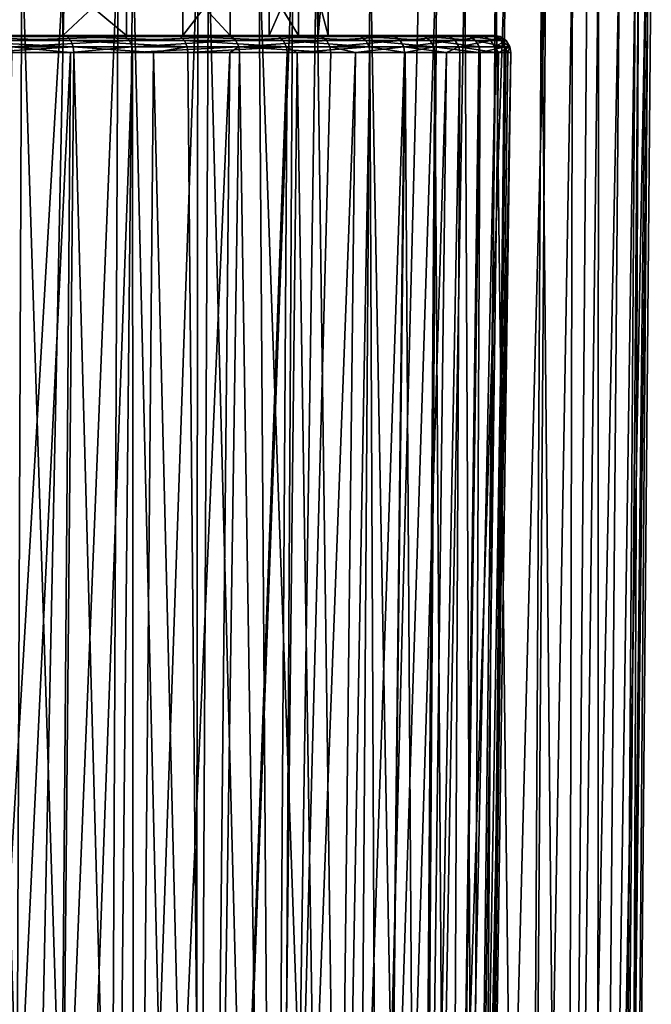
# Model space of a CAD drawing. Extents: x -45 to 45, y -56.5 to 0.
# Drawn here: x 11.7 to 23, y -28.2 to -10.7 of the extents above; entities that cross this region are included whole.
import ezdxf

# ---------------------------------------------------------------- set-up
doc = ezdxf.new("R2010")
doc.units = 0
doc.layers.add('L1', color=7, linetype='CONTINUOUS')
doc.layers.add('L3', color=7, linetype='CONTINUOUS')

msp = doc.modelspace()

# ---------------------------------------------------------------- linework, layer by layer
at = {"layer": 'L1', "color": 7}
for points in [[(11.58383, -56.28023, -15.61193), (12.54458, -9.271214, -15.72816), (9.799264, -56.28023, -14.65162)], [(9.799264, -56.28023, -14.65162), (12.54458, -9.271214, -15.72816), (9.977156, -9.271214, -14.28222)], [(11.58383, -56.28023, -54.38806), (11.28405, -9.271214, -55.03597), (11.77763, -9.271214, -54.71469)], [(11.58383, -56.28023, -54.38806), (11.77763, -9.271214, -54.71469), (13.27513, -56.28023, -53.27165)], [(13.27513, -56.28023, -16.72835), (13.48899, -9.271214, -16.433), (11.58383, -56.28023, -15.61193)], [(11.58383, -56.28023, -15.61193), (13.48899, -9.271214, -16.433), (12.54458, -9.271214, -15.72816)], [(13.27513, -56.28023, -53.27165), (11.77763, -9.271214, -54.71469), (13.75355, -9.271214, -53.4285)], [(13.27513, -56.28023, -53.27165), (13.75355, -9.271214, -53.4285), (14.85955, -56.28023, -52.00812)], [(14.85955, -56.28023, -17.99188), (14.90601, -9.271214, -17.49055), (13.27513, -56.28023, -16.72835)], [(13.27513, -56.28023, -16.72835), (14.90601, -9.271214, -17.49055), (13.48899, -9.271214, -16.433)], [(14.85955, -56.28023, -52.00812), (13.75355, -9.271214, -53.4285), (15.0999, -9.271214, -52.28234)], [(14.85955, -56.28023, -52.00812), (15.0999, -9.271214, -52.28234), (16.32432, -56.28023, -50.60765)], [(16.32432, -56.28023, -19.39235), (16.59963, -9.271214, -19.13073), (14.85955, -56.28023, -17.99188)], [(14.85955, -56.28023, -17.99188), (16.59963, -9.271214, -19.13073), (14.90601, -9.271214, -17.49055)], [(16.32432, -56.28023, -50.60765), (15.0999, -9.271214, -52.28234), (15.99722, -9.271214, -51.51844)], [(16.32432, -56.28023, -50.60765), (15.99722, -9.271214, -51.51844), (17.65766, -56.28023, -49.08152)], [(17.65766, -56.28023, -49.08152), (15.99722, -9.271214, -51.51844), (17.97822, -9.271214, -49.33715)], [(17.65766, -56.28023, -20.91848), (17.02269, -9.271214, -19.54044), (16.32432, -56.28023, -19.39235)], [(16.32432, -56.28023, -19.39235), (17.02269, -9.271214, -19.54044), (16.59963, -9.271214, -19.13073)], [(17.65766, -56.28023, -20.91848), (18.85986, -9.271214, -21.84418), (17.02269, -9.271214, -19.54044)], [(17.65766, -56.28023, -49.08152), (17.97822, -9.271214, -49.33715), (18.84884, -56.28023, -47.44201)], [(18.84884, -56.28023, -22.55799), (19.16516, -9.271214, -22.3478), (17.65766, -56.28023, -20.91848)], [(19.16516, -9.271214, -22.3478), (18.85986, -9.271214, -21.84418), (17.65766, -56.28023, -20.91848)], [(18.84884, -56.28023, -47.44201), (17.97822, -9.271214, -49.33715), (19.66401, -9.271214, -46.92044)], [(18.84884, -56.28023, -47.44201), (19.66401, -9.271214, -46.92044), (19.88825, -56.28023, -45.70232)], [(19.88825, -56.28023, -24.29768), (20.38735, -9.271214, -24.36393), (18.84884, -56.28023, -22.55799)], [(18.84884, -56.28023, -22.55799), (20.38735, -9.271214, -24.36393), (19.16516, -9.271214, -22.3478)], [(19.88825, -56.28023, -45.70232), (19.66401, -9.271214, -46.92044), (20.20908, -9.271214, -45.87563)], [(19.88825, -56.28023, -45.70232), (20.20908, -9.271214, -45.87563), (20.76753, -56.28023, -43.87647)], [(20.76753, -56.28023, -26.12353), (21.10307, -9.271214, -25.98075), (19.88825, -56.28023, -24.29768)], [(19.88825, -56.28023, -24.29768), (21.10307, -9.271214, -25.98075), (20.38735, -9.271214, -24.36393)], [(20.76753, -56.28023, -43.87647), (20.20908, -9.271214, -45.87563), (21.02692, -9.271214, -44.30799)], [(20.76753, -56.28023, -43.87647), (21.02692, -9.271214, -44.30799), (21.47961, -56.28023, -41.97915)], [(21.47961, -56.28023, -28.02085), (21.58008, -9.271214, -27.05833), (20.76753, -56.28023, -26.12353)], [(20.76753, -56.28023, -26.12353), (21.58008, -9.271214, -27.05833), (21.10307, -9.271214, -25.98075)], [(21.02692, -9.271214, -44.30799), (21.84117, -9.271214, -42.0954), (21.47961, -56.28023, -41.97915)], [(21.47961, -56.28023, -41.97915), (21.84117, -9.271214, -42.0954), (22.04457, -9.271214, -41.54271)], [(21.47961, -56.28023, -41.97915), (22.04457, -9.271214, -41.54271), (22.01875, -56.28023, -40.02564)], [(22.01875, -56.28023, -29.97436), (22.41847, -9.271214, -29.88313), (21.47961, -56.28023, -28.02085)], [(21.47961, -56.28023, -28.02085), (22.41847, -9.271214, -29.88313), (21.58008, -9.271214, -27.05833)], [(22.01875, -56.28023, -40.02564), (22.04457, -9.271214, -41.54271), (22.70024, -9.271214, -38.67)], [(22.01875, -56.28023, -40.02564), (22.70024, -9.271214, -38.67), (22.3806, -56.28023, -38.03166)], [(22.3806, -56.28023, -31.96834), (22.88874, -9.271214, -32.79195), (22.01875, -56.28023, -29.97436)], [(22.01875, -56.28023, -29.97436), (22.88874, -9.271214, -32.79195), (22.41847, -9.271214, -29.88313)], [(22.3806, -56.28023, -38.03166), (22.70024, -9.271214, -38.67), (22.7568, -9.271214, -38.08379)], [(22.3806, -56.28023, -38.03166), (22.7568, -9.271214, -38.08379), (22.56226, -56.28023, -36.01327)], [(22.56226, -56.28023, -33.98673), (22.92651, -9.271214, -33.96979), (22.3806, -56.28023, -31.96834)], [(22.3806, -56.28023, -31.96834), (22.92651, -9.271214, -33.96979), (22.88874, -9.271214, -32.79195)], [(22.56226, -56.28023, -36.01327), (22.7568, -9.271214, -38.08379), (22.98319, -9.271214, -35.73703)], [(22.56226, -56.28023, -36.01327), (22.98319, -9.271214, -35.73703), (22.56226, -56.28023, -33.98673)], [(22.56226, -56.28023, -33.98673), (22.98319, -9.271214, -35.73703), (22.92651, -9.271214, -33.96979)]]:
    msp.add_3dface(points, dxfattribs=at)
at = {"layer": 'L3', "color": 7}
for points in [[(9.854376, -10.96859, 20.84183), (9.854376, -8.968585, 20.84183), (12.50268, -8.968585, 23.11532)], [(9.854376, -10.96859, 20.84183), (12.50268, -8.968585, 23.11532), (12.50268, -10.96859, 23.11532)], [(13.64088, -10.96859, 45.55883), (13.64088, -8.968585, 45.55883), (11.23617, -8.968585, 48.08858)], [(13.64088, -10.96859, 45.55883), (11.23617, -8.968585, 48.08858), (11.23617, -10.96859, 48.08858)], [(12.50268, -10.96859, 23.11532), (12.50268, -8.968585, 23.11532), (14.63911, -8.968585, 25.87537)], [(12.50268, -10.96859, 23.11532), (14.63911, -8.968585, 25.87537), (14.63911, -10.96859, 25.87537)], [(15.48713, -10.96859, 42.5968), (15.48713, -8.968585, 42.5968), (13.64088, -8.968585, 45.55883)], [(15.48713, -10.96859, 42.5968), (13.64088, -8.968585, 45.55883), (13.64088, -10.96859, 45.55883)], [(14.63911, -10.96859, 25.87537), (14.63911, -8.968585, 25.87537), (16.17622, -8.968585, 29.00898)], [(14.63911, -10.96859, 25.87537), (16.17622, -8.968585, 29.00898), (16.17622, -10.96859, 29.00898)], [(16.69933, -10.96859, 39.32375), (16.69933, -8.968585, 39.32375), (15.48713, -8.968585, 42.5968)], [(16.69933, -10.96859, 39.32375), (15.48713, -8.968585, 42.5968), (15.48713, -10.96859, 42.5968)], [(16.17622, -10.96859, 29.00898), (16.17622, -8.968585, 29.00898), (17.05108, -8.968585, 32.38787)], [(16.17622, -10.96859, 29.00898), (17.05108, -8.968585, 32.38787), (17.05108, -10.96859, 32.38787)], [(17.22786, -10.96859, 35.8737), (17.22786, -8.968585, 35.8737), (16.69933, -8.968585, 39.32375)], [(17.22786, -10.96859, 35.8737), (16.69933, -8.968585, 39.32375), (16.69933, -10.96859, 39.32375)], [(17.05108, -10.96859, 32.38787), (17.05108, -8.968585, 32.38787), (17.22786, -8.968585, 35.8737)], [(17.05108, -10.96859, 32.38787), (17.22786, -8.968585, 35.8737), (17.22786, -10.96859, 35.8737)], [(12.50268, -10.96859, 23.11532), (14.51721, -10.96859, 20.96005), (9.854376, -10.96859, 20.84183)], [(9.854376, -10.96859, 20.84183), (14.51721, -10.96859, 20.96005), (12.51633, -10.96859, 19.15036)], [(9.854376, -10.96859, 20.84183), (12.51633, -10.96859, 19.15036), (10.29211, -10.96859, 17.62352)], [(10.34547, -10.98746, 17.53342), (10.29211, -10.96859, 17.62352), (12.51633, -10.96859, 19.15036)], [(10.34547, -10.98746, 17.53342), (12.51633, -10.96859, 19.15036), (12.58123, -10.98746, 19.06818)], [(12.58123, -10.98746, 19.06818), (12.64872, -11.05794, 18.98272), (10.34547, -10.98746, 17.53342)], [(10.34547, -10.98746, 17.53342), (12.64872, -11.05794, 18.98272), (10.40096, -11.05794, 17.43973)], [(11.23617, -10.96859, 48.08858), (11.42974, -10.96859, 51.65024), (13.54702, -10.96859, 49.97825)], [(11.23617, -10.96859, 48.08858), (13.54702, -10.96859, 49.97825), (13.64088, -10.96859, 45.55883)], [(13.61727, -10.98746, 50.05591), (13.54702, -10.96859, 49.97825), (11.42974, -10.96859, 51.65024)], [(13.61727, -10.98746, 50.05591), (11.42974, -10.96859, 51.65024), (11.48901, -10.98746, 51.73657)], [(11.48901, -10.98746, 51.73657), (11.55064, -11.05794, 51.82635), (13.61727, -10.98746, 50.05591)], [(13.61727, -10.98746, 50.05591), (11.55064, -11.05794, 51.82635), (13.69031, -11.05794, 50.13667)], [(14.63911, -10.96859, 25.87537), (16.25902, -10.96859, 23.02027), (12.50268, -10.96859, 23.11532)], [(12.50268, -10.96859, 23.11532), (16.25902, -10.96859, 23.02027), (14.51721, -10.96859, 20.96005)], [(12.58123, -10.98746, 19.06818), (12.51633, -10.96859, 19.15036), (14.51721, -10.96859, 20.96005)], [(12.58123, -10.98746, 19.06818), (14.51721, -10.96859, 20.96005), (14.59248, -10.98746, 20.88725)], [(14.59248, -10.98746, 20.88725), (14.67075, -11.05794, 20.81155), (12.58123, -10.98746, 19.06818)], [(12.58123, -10.98746, 19.06818), (14.67075, -11.05794, 20.81155), (12.64872, -11.05794, 18.98272)], [(13.64088, -10.96859, 45.55883), (13.54702, -10.96859, 49.97825), (15.42255, -10.96859, 48.03896)], [(15.50252, -10.98746, 48.10657), (15.42255, -10.96859, 48.03896), (13.54702, -10.96859, 49.97825)], [(15.50252, -10.98746, 48.10657), (13.54702, -10.96859, 49.97825), (13.61727, -10.98746, 50.05591)], [(13.61727, -10.98746, 50.05591), (13.69031, -11.05794, 50.13667), (15.50252, -10.98746, 48.10657)], [(13.64088, -10.96859, 45.55883), (17.02287, -10.96859, 45.86699), (15.48713, -10.96859, 42.5968)], [(13.64088, -10.96859, 45.55883), (15.42255, -10.96859, 48.03896), (17.02287, -10.96859, 45.86699)], [(15.50252, -10.98746, 48.10657), (13.69031, -11.05794, 50.13667), (15.58567, -11.05794, 48.17687)], [(14.59248, -10.98746, 20.88725), (14.51721, -10.96859, 20.96005), (16.25902, -10.96859, 23.02027)], [(14.59248, -10.98746, 20.88725), (16.25902, -10.96859, 23.02027), (16.34333, -10.98746, 22.95815)], [(16.34333, -10.98746, 22.95815), (16.43099, -11.05794, 22.89356), (14.59248, -10.98746, 20.88725)], [(14.59248, -10.98746, 20.88725), (16.43099, -11.05794, 22.89356), (14.67075, -11.05794, 20.81155)], [(16.17622, -10.96859, 29.00898), (18.84631, -10.96859, 27.74148), (14.63911, -10.96859, 25.87537)], [(18.84631, -10.96859, 27.74148), (17.71069, -10.96859, 25.29428), (14.63911, -10.96859, 25.87537)], [(14.63911, -10.96859, 25.87537), (17.71069, -10.96859, 25.29428), (16.25902, -10.96859, 23.02027)], [(17.11114, -10.98746, 45.92334), (17.02287, -10.96859, 45.86699), (15.42255, -10.96859, 48.03896)], [(17.11114, -10.98746, 45.92334), (15.42255, -10.96859, 48.03896), (15.50252, -10.98746, 48.10657)], [(15.48713, -10.96859, 42.5968), (17.02287, -10.96859, 45.86699), (18.31941, -10.96859, 43.50111)], [(15.48713, -10.96859, 42.5968), (18.31941, -10.96859, 43.50111), (16.69933, -10.96859, 39.32375)], [(15.50252, -10.98746, 48.10657), (15.58567, -11.05794, 48.17687), (17.11114, -10.98746, 45.92334)], [(17.11114, -10.98746, 45.92334), (15.58567, -11.05794, 48.17687), (17.20292, -11.05794, 45.98193)], [(17.05108, -10.96859, 32.38787), (19.64562, -10.96859, 30.31821), (16.17622, -10.96859, 29.00898)], [(16.17622, -10.96859, 29.00898), (19.64562, -10.96859, 30.31821), (18.84631, -10.96859, 27.74148)], [(16.34333, -10.98746, 22.95815), (16.25902, -10.96859, 23.02027), (17.71069, -10.96859, 25.29428)], [(16.34333, -10.98746, 22.95815), (17.71069, -10.96859, 25.29428), (17.80252, -10.98746, 25.24395)], [(17.80252, -10.98746, 25.24395), (17.89801, -11.05794, 25.19162), (16.34333, -10.98746, 22.95815)], [(16.34333, -10.98746, 22.95815), (17.89801, -11.05794, 25.19162), (16.43099, -11.05794, 22.89356)], [(18.31941, -10.96859, 43.50111), (19.28904, -10.96859, 40.98352), (16.69933, -10.96859, 39.32375)], [(16.69933, -10.96859, 39.32375), (19.28904, -10.96859, 40.98352), (19.91446, -10.96859, 38.35915)], [(16.69933, -10.96859, 39.32375), (19.91446, -10.96859, 38.35915), (17.22786, -10.96859, 35.8737)], [(18.4144, -10.98746, 43.54519), (18.31941, -10.96859, 43.50111), (17.02287, -10.96859, 45.86699)], [(18.4144, -10.98746, 43.54519), (17.02287, -10.96859, 45.86699), (17.11114, -10.98746, 45.92334)], [(17.22786, -10.96859, 35.8737), (20.1845, -10.96859, 35.67484), (17.05108, -10.96859, 32.38787)], [(17.05108, -10.96859, 32.38787), (20.1845, -10.96859, 35.67484), (20.09436, -10.96859, 32.97849)], [(17.05108, -10.96859, 32.38787), (20.09436, -10.96859, 32.97849), (19.64562, -10.96859, 30.31821)], [(17.11114, -10.98746, 45.92334), (17.20292, -11.05794, 45.98193), (18.4144, -10.98746, 43.54519)], [(18.4144, -10.98746, 43.54519), (17.20292, -11.05794, 45.98193), (18.51317, -11.05794, 43.59102)], [(17.22786, -10.96859, 35.8737), (19.91446, -10.96859, 38.35915), (20.1845, -10.96859, 35.67484)], [(17.80252, -10.98746, 25.24395), (17.71069, -10.96859, 25.29428), (18.84631, -10.96859, 27.74148)], [(17.80252, -10.98746, 25.24395), (18.84631, -10.96859, 27.74148), (18.94403, -10.98746, 27.70384)], [(18.94403, -10.98746, 27.70384), (19.04565, -11.05794, 27.66471), (17.80252, -10.98746, 25.24395)], [(17.80252, -10.98746, 25.24395), (19.04565, -11.05794, 27.66471), (17.89801, -11.05794, 25.19162)], [(19.38906, -10.98746, 41.01454), (19.28904, -10.96859, 40.98352), (18.31941, -10.96859, 43.50111)], [(19.38906, -10.98746, 41.01454), (18.31941, -10.96859, 43.50111), (18.4144, -10.98746, 43.54519)], [(18.4144, -10.98746, 43.54519), (18.51317, -11.05794, 43.59102), (19.38906, -10.98746, 41.01454)], [(19.38906, -10.98746, 41.01454), (18.51317, -11.05794, 43.59102), (19.49306, -11.05794, 41.0468)], [(18.94403, -10.98746, 27.70384), (18.84631, -10.96859, 27.74148), (19.64562, -10.96859, 30.31821)], [(18.94403, -10.98746, 27.70384), (19.64562, -10.96859, 30.31821), (19.74749, -10.98746, 30.29393)], [(19.74749, -10.98746, 30.29393), (19.85341, -11.05794, 30.26869), (18.94403, -10.98746, 27.70384)], [(18.94403, -10.98746, 27.70384), (19.85341, -11.05794, 30.26869), (19.04565, -11.05794, 27.66471)], [(20.01772, -10.98746, 38.37657), (19.91446, -10.96859, 38.35915), (19.28904, -10.96859, 40.98352)], [(20.01772, -10.98746, 38.37657), (19.28904, -10.96859, 40.98352), (19.38906, -10.98746, 41.01454)], [(19.38906, -10.98746, 41.01454), (19.49306, -11.05794, 41.0468), (20.01772, -10.98746, 38.37657)], [(20.01772, -10.98746, 38.37657), (19.49306, -11.05794, 41.0468), (20.12509, -11.05794, 38.39468)], [(19.74749, -10.98746, 30.29393), (19.64562, -10.96859, 30.31821), (20.09436, -10.96859, 32.97849)], [(19.74749, -10.98746, 30.29393), (20.09436, -10.96859, 32.97849), (20.19855, -10.98746, 32.96801)], [(20.19855, -10.98746, 32.96801), (20.30689, -11.05794, 32.95711), (19.74749, -10.98746, 30.29393)], [(19.74749, -10.98746, 30.29393), (20.30689, -11.05794, 32.95711), (19.85341, -11.05794, 30.26869)], [(20.28916, -10.98746, 35.67834), (20.1845, -10.96859, 35.67484), (19.91446, -10.96859, 38.35915)], [(20.28916, -10.98746, 35.67834), (19.91446, -10.96859, 38.35915), (20.01772, -10.98746, 38.37657)], [(20.01772, -10.98746, 38.37657), (20.12509, -11.05794, 38.39468), (20.28916, -10.98746, 35.67834)], [(20.19855, -10.98746, 32.96801), (20.09436, -10.96859, 32.97849), (20.1845, -10.96859, 35.67484)], [(20.28916, -10.98746, 35.67834), (20.12509, -11.05794, 38.39468), (20.39799, -11.05794, 35.68198)], [(20.19855, -10.98746, 32.96801), (20.1845, -10.96859, 35.67484), (20.28916, -10.98746, 35.67834)], [(20.28916, -10.98746, 35.67834), (20.39799, -11.05794, 35.68198), (20.19855, -10.98746, 32.96801)], [(20.19855, -10.98746, 32.96801), (20.39799, -11.05794, 35.68198), (20.30689, -11.05794, 32.95711)], [(12.64872, -11.05794, 18.98272), (12.69145, -11.1678, 18.92861), (10.40096, -11.05794, 17.43973)], [(10.40096, -11.05794, 17.43973), (12.69145, -11.1678, 18.92861), (10.43611, -11.1678, 17.3804)], [(11.06029, -11.27277, 17.78781), (10.43611, -11.1678, 17.3804), (12.69145, -11.1678, 18.92861)], [(11.06029, -11.27277, 17.78781), (12.69145, -11.1678, 18.92861), (12.70224, -11.27277, 18.91495)], [(11.55064, -11.05794, 51.82635), (11.58966, -11.1678, 51.8832), (13.69031, -11.05794, 50.13667)], [(13.69031, -11.05794, 50.13667), (11.58966, -11.1678, 51.8832), (13.73656, -11.1678, 50.18781)], [(11.58966, -11.1678, 51.8832), (12.64129, -11.27277, 51.07486), (13.73656, -11.1678, 50.18781)], [(11.58966, -11.1678, 51.8832), (11.59951, -11.27277, 51.89755), (12.64129, -11.27277, 51.07486)], [(13.73656, -11.1678, 50.18781), (12.64129, -11.27277, 51.07486), (13.74824, -11.27277, 50.20072)], [(14.67075, -11.05794, 20.81155), (14.72032, -11.1678, 20.76361), (12.64872, -11.05794, 18.98272)], [(12.64872, -11.05794, 18.98272), (14.72032, -11.1678, 20.76361), (12.69145, -11.1678, 18.92861)], [(12.70224, -11.27277, 18.91495), (12.69145, -11.1678, 18.92861), (14.11775, -11.27277, 20.1952)], [(14.11775, -11.27277, 20.1952), (12.69145, -11.1678, 18.92861), (14.72032, -11.1678, 20.76361)], [(13.69031, -11.05794, 50.13667), (13.73656, -11.1678, 50.18781), (15.58567, -11.05794, 48.17687)], [(15.58567, -11.05794, 48.17687), (13.73656, -11.1678, 50.18781), (15.63833, -11.1678, 48.22139)], [(13.73656, -11.1678, 50.18781), (13.74824, -11.27277, 50.20072), (15.63833, -11.1678, 48.22139)], [(15.63833, -11.1678, 48.22139), (13.74824, -11.27277, 50.20072), (15.47878, -11.27277, 48.41135)], [(14.11775, -11.27277, 20.1952), (14.72032, -11.1678, 20.76361), (14.73283, -11.27277, 20.75151)], [(16.43099, -11.05794, 22.89356), (16.4865, -11.1678, 22.85266), (14.67075, -11.05794, 20.81155)], [(14.67075, -11.05794, 20.81155), (16.4865, -11.1678, 22.85266), (14.72032, -11.1678, 20.76361)], [(14.73283, -11.27277, 20.75151), (14.72032, -11.1678, 20.76361), (16.4865, -11.1678, 22.85266)], [(14.73283, -11.27277, 20.75151), (16.4865, -11.1678, 22.85266), (16.50052, -11.27277, 22.84233)], [(15.63833, -11.1678, 48.22139), (15.47878, -11.27277, 48.41135), (15.65163, -11.27277, 48.23263)], [(15.58567, -11.05794, 48.17687), (15.63833, -11.1678, 48.22139), (17.20292, -11.05794, 45.98193)], [(17.20292, -11.05794, 45.98193), (15.63833, -11.1678, 48.22139), (17.26104, -11.1678, 46.01904)], [(17.27571, -11.27277, 46.0284), (17.26104, -11.1678, 46.01904), (15.63833, -11.1678, 48.22139)], [(17.27571, -11.27277, 46.0284), (15.63833, -11.1678, 48.22139), (15.65163, -11.27277, 48.23263)], [(17.89801, -11.05794, 25.19162), (17.95848, -11.1678, 25.15848), (16.43099, -11.05794, 22.89356)], [(16.43099, -11.05794, 22.89356), (17.95848, -11.1678, 25.15848), (16.4865, -11.1678, 22.85266)], [(16.50052, -11.27277, 22.84233), (16.4865, -11.1678, 22.85266), (16.67891, -11.27277, 23.12179)], [(16.67891, -11.27277, 23.12179), (16.4865, -11.1678, 22.85266), (17.95848, -11.1678, 25.15848)], [(16.67891, -11.27277, 23.12179), (17.95848, -11.1678, 25.15848), (17.97375, -11.27277, 25.15011)], [(17.20292, -11.05794, 45.98193), (17.26104, -11.1678, 46.01904), (18.51317, -11.05794, 43.59102)], [(18.51317, -11.05794, 43.59102), (17.26104, -11.1678, 46.01904), (18.57572, -11.1678, 43.62005)], [(17.71417, -11.27277, 45.22832), (18.57572, -11.1678, 43.62005), (17.26104, -11.1678, 46.01904)], [(17.71417, -11.27277, 45.22832), (17.26104, -11.1678, 46.01904), (17.27571, -11.27277, 46.0284)], [(18.59151, -11.27277, 43.62737), (18.57572, -11.1678, 43.62005), (17.71417, -11.27277, 45.22832)], [(19.04565, -11.05794, 27.66471), (19.11, -11.1678, 27.63992), (17.89801, -11.05794, 25.19162)], [(17.89801, -11.05794, 25.19162), (19.11, -11.1678, 27.63992), (17.95848, -11.1678, 25.15848)], [(17.97375, -11.27277, 25.15011), (17.95848, -11.1678, 25.15848), (18.60242, -11.27277, 26.50486)], [(18.60242, -11.27277, 26.50486), (17.95848, -11.1678, 25.15848), (19.11, -11.1678, 27.63992)], [(18.51317, -11.05794, 43.59102), (18.57572, -11.1678, 43.62005), (19.49306, -11.05794, 41.0468)], [(19.49306, -11.05794, 41.0468), (18.57572, -11.1678, 43.62005), (19.55892, -11.1678, 41.06724)], [(19.33713, -11.27277, 41.69142), (19.55892, -11.1678, 41.06724), (18.57572, -11.1678, 43.62005)], [(19.33713, -11.27277, 41.69142), (18.57572, -11.1678, 43.62005), (18.59151, -11.27277, 43.62737)], [(18.60242, -11.27277, 26.50486), (19.11, -11.1678, 27.63992), (19.12624, -11.27277, 27.63367)], [(19.85341, -11.05794, 30.26869), (19.92049, -11.1678, 30.25271), (19.04565, -11.05794, 27.66471)], [(19.04565, -11.05794, 27.66471), (19.92049, -11.1678, 30.25271), (19.11, -11.1678, 27.63992)], [(19.12624, -11.27277, 27.63367), (19.11, -11.1678, 27.63992), (19.91287, -11.27277, 30.16954)], [(19.91287, -11.27277, 30.16954), (19.11, -11.1678, 27.63992), (19.92049, -11.1678, 30.25271)], [(19.57554, -11.27277, 41.07239), (19.55892, -11.1678, 41.06724), (19.33713, -11.27277, 41.69142)], [(19.49306, -11.05794, 41.0468), (19.55892, -11.1678, 41.06724), (20.12509, -11.05794, 38.39468)], [(20.12509, -11.05794, 38.39468), (19.55892, -11.1678, 41.06724), (20.19309, -11.1678, 38.40615)], [(20.21025, -11.27277, 38.40905), (20.19309, -11.1678, 38.40615), (19.55892, -11.1678, 41.06724)], [(20.21025, -11.27277, 38.40905), (19.55892, -11.1678, 41.06724), (19.57554, -11.27277, 41.07239)], [(20.30689, -11.05794, 32.95711), (20.3755, -11.1678, 32.95021), (19.85341, -11.05794, 30.26869)], [(19.85341, -11.05794, 30.26869), (20.3755, -11.1678, 32.95021), (19.92049, -11.1678, 30.25271)], [(19.91287, -11.27277, 30.16954), (19.92049, -11.1678, 30.25271), (19.93742, -11.27277, 30.24867)], [(19.93742, -11.27277, 30.24867), (19.92049, -11.1678, 30.25271), (20.3755, -11.1678, 32.95021)], [(19.93742, -11.27277, 30.24867), (20.3755, -11.1678, 32.95021), (20.39282, -11.27277, 32.94846)], [(20.12509, -11.05794, 38.39468), (20.19309, -11.1678, 38.40615), (20.39799, -11.05794, 35.68198)], [(20.39799, -11.05794, 35.68198), (20.19309, -11.1678, 38.40615), (20.46691, -11.1678, 35.68428)], [(20.26004, -11.27277, 37.91412), (20.46691, -11.1678, 35.68428), (20.19309, -11.1678, 38.40615)], [(20.26004, -11.27277, 37.91412), (20.19309, -11.1678, 38.40615), (20.21025, -11.27277, 38.40905)], [(20.48431, -11.27277, 35.68486), (20.46691, -11.1678, 35.68428), (20.26004, -11.27277, 37.91412)], [(20.39799, -11.05794, 35.68198), (20.46691, -11.1678, 35.68428), (20.30689, -11.05794, 32.95711)], [(20.30689, -11.05794, 32.95711), (20.46691, -11.1678, 35.68428), (20.3755, -11.1678, 32.95021)], [(20.39282, -11.27277, 32.94846), (20.3755, -11.1678, 32.95021), (20.42885, -11.27277, 34.02623)], [(20.42885, -11.27277, 34.02623), (20.3755, -11.1678, 32.95021), (20.46691, -11.1678, 35.68428)], [(20.42885, -11.27277, 34.02623), (20.46691, -11.1678, 35.68428), (20.48431, -11.27277, 35.68486)], [(10.78712, -50.17975, 18.21491), (11.06029, -11.27277, 17.78781), (12.3338, -50.17975, 19.3163)], [(12.3338, -50.17975, 50.6837), (12.64129, -11.27277, 51.07486), (10.78712, -50.17975, 51.78509)], [(10.78712, -50.17975, 51.78509), (12.64129, -11.27277, 51.07486), (11.59951, -11.27277, 51.89755)], [(12.3338, -50.17975, 19.3163), (11.06029, -11.27277, 17.78781), (12.70224, -11.27277, 18.91495)], [(12.3338, -50.17975, 19.3163), (12.70224, -11.27277, 18.91495), (13.76878, -50.17975, 20.55972)], [(13.76878, -50.17975, 49.44028), (13.74824, -11.27277, 50.20072), (12.3338, -50.17975, 50.6837)], [(12.3338, -50.17975, 50.6837), (13.74824, -11.27277, 50.20072), (12.64129, -11.27277, 51.07486)], [(13.76878, -50.17975, 20.55972), (12.70224, -11.27277, 18.91495), (14.11775, -11.27277, 20.1952)], [(13.76878, -50.17975, 49.44028), (15.47878, -11.27277, 48.41135), (13.74824, -11.27277, 50.20072)], [(13.76878, -50.17975, 20.55972), (14.11775, -11.27277, 20.1952), (15.07907, -50.17975, 21.93391)], [(15.07907, -50.17975, 48.06609), (15.47878, -11.27277, 48.41135), (13.76878, -50.17975, 49.44028)], [(14.11775, -11.27277, 20.1952), (14.73283, -11.27277, 20.75151), (15.07907, -50.17975, 21.93391)], [(15.07907, -50.17975, 21.93391), (14.73283, -11.27277, 20.75151), (16.50052, -11.27277, 22.84233)], [(15.07907, -50.17975, 21.93391), (16.50052, -11.27277, 22.84233), (16.2528, -50.17975, 23.42643)], [(16.2528, -50.17975, 46.57357), (15.65163, -11.27277, 48.23263), (15.07907, -50.17975, 48.06609)], [(15.07907, -50.17975, 48.06609), (15.65163, -11.27277, 48.23263), (15.47878, -11.27277, 48.41135)], [(16.2528, -50.17975, 46.57357), (17.27571, -11.27277, 46.0284), (15.65163, -11.27277, 48.23263)], [(16.2528, -50.17975, 23.42643), (16.50052, -11.27277, 22.84233), (16.67891, -11.27277, 23.12179)], [(16.2528, -50.17975, 23.42643), (16.67891, -11.27277, 23.12179), (17.27935, -50.17975, 25.02376)], [(17.27935, -50.17975, 44.97623), (17.71417, -11.27277, 45.22832), (16.2528, -50.17975, 46.57357)], [(17.71417, -11.27277, 45.22832), (17.27571, -11.27277, 46.0284), (16.2528, -50.17975, 46.57357)], [(17.27935, -50.17975, 25.02376), (16.67891, -11.27277, 23.12179), (17.97375, -11.27277, 25.15011)], [(17.27935, -50.17975, 25.02376), (17.97375, -11.27277, 25.15011), (18.14941, -50.17975, 26.71144)], [(18.14941, -50.17975, 43.28855), (18.59151, -11.27277, 43.62737), (17.27935, -50.17975, 44.97623)], [(17.27935, -50.17975, 44.97623), (18.59151, -11.27277, 43.62737), (17.71417, -11.27277, 45.22832)], [(18.14941, -50.17975, 26.71144), (17.97375, -11.27277, 25.15011), (18.60242, -11.27277, 26.50486)], [(18.14941, -50.17975, 26.71144), (18.60242, -11.27277, 26.50486), (18.8551, -50.17975, 28.47419)], [(18.8551, -50.17975, 41.52581), (19.33713, -11.27277, 41.69142), (18.14941, -50.17975, 43.28855)], [(18.14941, -50.17975, 43.28855), (19.33713, -11.27277, 41.69142), (18.59151, -11.27277, 43.62737)], [(18.8551, -50.17975, 28.47419), (18.60242, -11.27277, 26.50486), (19.12624, -11.27277, 27.63367)], [(18.8551, -50.17975, 28.47419), (19.12624, -11.27277, 27.63367), (19.39004, -50.17975, 30.29603)], [(19.39004, -50.17975, 39.70397), (19.57554, -11.27277, 41.07239), (18.8551, -50.17975, 41.52581)], [(18.8551, -50.17975, 41.52581), (19.57554, -11.27277, 41.07239), (19.33713, -11.27277, 41.69142)], [(19.12624, -11.27277, 27.63367), (19.91287, -11.27277, 30.16954), (19.39004, -50.17975, 30.29603)], [(19.39004, -50.17975, 30.29603), (19.91287, -11.27277, 30.16954), (19.93742, -11.27277, 30.24867)], [(19.39004, -50.17975, 30.29603), (19.93742, -11.27277, 30.24867), (19.74939, -50.17975, 32.16047)], [(19.74939, -50.17975, 37.83953), (20.21025, -11.27277, 38.40905), (19.39004, -50.17975, 39.70397)], [(19.39004, -50.17975, 39.70397), (20.21025, -11.27277, 38.40905), (19.57554, -11.27277, 41.07239)], [(19.74939, -50.17975, 32.16047), (19.93742, -11.27277, 30.24867), (20.39282, -11.27277, 32.94846)], [(19.74939, -50.17975, 32.16047), (20.39282, -11.27277, 32.94846), (19.92987, -50.17975, 34.05062)], [(19.92987, -50.17975, 35.94938), (20.48431, -11.27277, 35.68486), (19.74939, -50.17975, 37.83953)], [(20.48431, -11.27277, 35.68486), (20.26004, -11.27277, 37.91412), (19.74939, -50.17975, 37.83953)], [(19.74939, -50.17975, 37.83953), (20.26004, -11.27277, 37.91412), (20.21025, -11.27277, 38.40905)], [(19.92987, -50.17975, 34.05062), (20.39282, -11.27277, 32.94846), (20.42885, -11.27277, 34.02623)], [(19.92987, -50.17975, 34.05062), (20.42885, -11.27277, 34.02623), (19.92987, -50.17975, 35.94938)], [(19.92987, -50.17975, 35.94938), (20.42885, -11.27277, 34.02623), (20.48431, -11.27277, 35.68486)]]:
    msp.add_3dface(points, dxfattribs=at)

doc.saveas('drawing.dxf')
